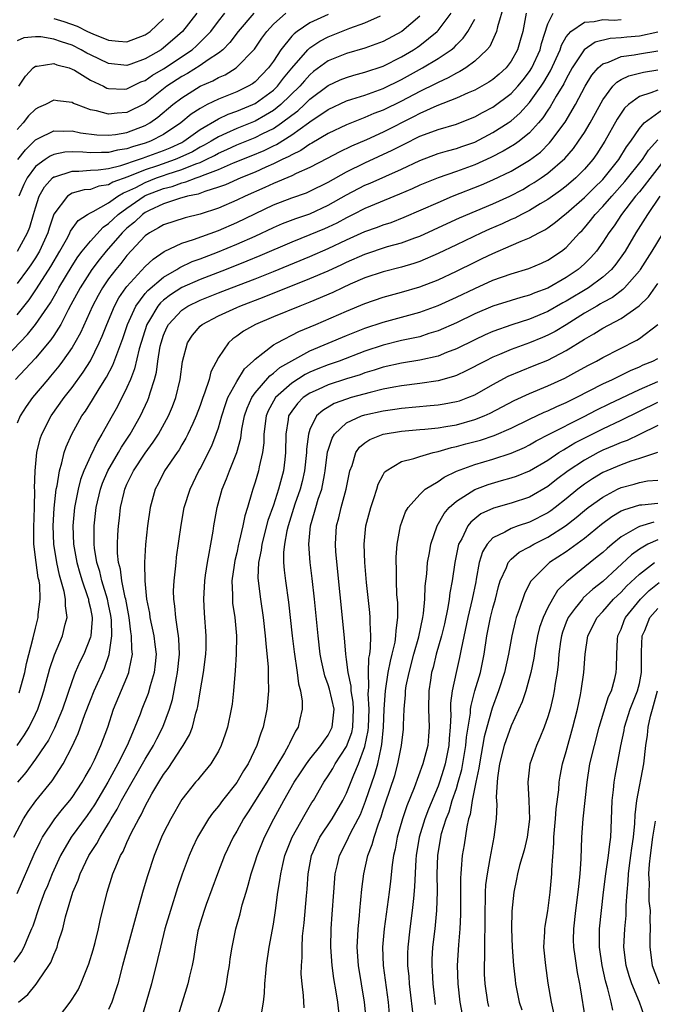
# Model space of a CAD drawing. Units: inches. Extents: x 2511000 to 2514000, y 1536000 to 1539000.
# Drawn here: x 2511137 to 2511207, y 1536213 to 1536320 of the extents above; entities that cross this region are included whole.
import ezdxf

# ---------------------------------------------------------------- set-up
doc = ezdxf.new("R2010")
doc.units = ezdxf.units.IN
doc.header["$MEASUREMENT"] = 0
doc.layers.add('LD25111536_2ft', color=55, linetype='Continuous')

msp = doc.modelspace()

# ---------------------------------------------------------------- linework, layer by layer
at = {"layer": 'LD25111536_2ft'}
for points, elevation in [([(2511190.19, 1536321.81), (2511189.5, 1536319.5), (2511189.39, 1536319), (2511188.64, 1536317.36), (2511188.34, 1536317), (2511187, 1536315.73), (2511186.02, 1536315), (2511185.39, 1536314.61), (2511185, 1536314.43), (2511184.09, 1536313.91), (2511183, 1536313.43), (2511182.72, 1536313.28), (2511181, 1536312.44), (2511179, 1536311.38), (2511177, 1536310.39), (2511175.98, 1536310.02), (2511175, 1536309.58), (2511173, 1536308.79), (2511171, 1536307.83), (2511169.22, 1536306.78), (2511169, 1536306.67), (2511168.01, 1536305.99), (2511167, 1536305.52), (2511166.68, 1536305.32), (2511165.97, 1536305), (2511165, 1536304.53), (2511164.17, 1536304.17), (2511163, 1536303.64), (2511161.44, 1536303), (2511159.76, 1536302.24), (2511159, 1536301.97), (2511157.52, 1536301.52), (2511156.77, 1536301.23), (2511155.63, 1536301), (2511154.75, 1536300.75), (2511153, 1536300.16), (2511151.43, 1536299.43), (2511151, 1536299.22), (2511150.69, 1536299), (2511149.82, 1536298.18), (2511149, 1536297.51), (2511148.47, 1536297), (2511146.72, 1536295), (2511145.96, 1536294.04), (2511145.16, 1536293), (2511143.89, 1536291), (2511142.88, 1536289.12), (2511142.58, 1536288.58), (2511141.76, 1536287), (2511141, 1536285.8), (2511140.68, 1536285.32), (2511139, 1536283.33), (2511137.89, 1536282.11), (2511136.8, 1536281)], 7238), ([(2511156.63, 1536321), (2511155.07, 1536319), (2511153.97, 1536318.03), (2511153, 1536317.19), (2511152.73, 1536317), (2511151, 1536316), (2511149.43, 1536315.43), (2511149, 1536315.29), (2511147, 1536315.49), (2511145, 1536316.44), (2511144.63, 1536316.63), (2511143.99, 1536317), (2511143, 1536317.49), (2511141.85, 1536317.85), (2511141, 1536318.16), (2511139.6, 1536318.4), (2511139, 1536318.42), (2511137.72, 1536318.28), (2511137, 1536317.95)], 7256), ([(2511162.87, 1536321), (2511161.15, 1536319), (2511160.23, 1536317.77), (2511159.47, 1536317), (2511159, 1536316.62), (2511157.89, 1536315.89), (2511157, 1536315.26), (2511155.61, 1536314.39), (2511155, 1536314.06), (2511153.36, 1536313), (2511151, 1536311.14), (2511149, 1536310.14), (2511147.92, 1536310.08), (2511147, 1536309.95), (2511145.68, 1536310.32), (2511145, 1536310.43), (2511143.48, 1536311), (2511143.14, 1536311.14), (2511143, 1536311.23), (2511141.41, 1536311.41), (2511141, 1536311.5), (2511140.09, 1536311), (2511139.33, 1536310.67), (2511139, 1536310.49), (2511138.24, 1536309.76), (2511137.66, 1536309), (2511137, 1536308.28)], 7252), ([(2511137, 1536288.05), (2511138.31, 1536289.69), (2511139.12, 1536290.88), (2511140.69, 1536293.31), (2511141.68, 1536295), (2511142.53, 1536296.53), (2511142.77, 1536297), (2511142.83, 1536297.17), (2511143.66, 1536298.34), (2511144.7, 1536299), (2511145, 1536299.17), (2511145.32, 1536299.32), (2511147, 1536300.29), (2511148.02, 1536301), (2511148.63, 1536301.37), (2511149, 1536301.5), (2511149.96, 1536301.96), (2511151, 1536302.51), (2511152.23, 1536303), (2511153, 1536303.27), (2511153.41, 1536303.41), (2511155, 1536303.91), (2511156.54, 1536304.54), (2511157, 1536304.69), (2511157.67, 1536305), (2511158.56, 1536305.44), (2511159, 1536305.69), (2511159.91, 1536306.09), (2511161, 1536306.6), (2511163, 1536307.41), (2511163.85, 1536307.85), (2511165, 1536308.41), (2511165.89, 1536309), (2511167, 1536309.84), (2511167.67, 1536310.33), (2511168.4, 1536311), (2511169, 1536311.59), (2511171, 1536313.09), (2511172.31, 1536313.69), (2511173, 1536313.98), (2511173.79, 1536314.21), (2511175, 1536314.53), (2511177, 1536315.21), (2511179, 1536316.22), (2511180.33, 1536317), (2511180.74, 1536317.26), (2511181, 1536317.45), (2511182.91, 1536319), (2511183, 1536319.1), (2511184.43, 1536321)], 7242), ([(2511192.63, 1536321), (2511192.26, 1536319), (2511191.99, 1536318.01), (2511191.69, 1536317), (2511191, 1536315.75), (2511190.43, 1536315), (2511189.68, 1536314.32), (2511189, 1536313.75), (2511188.56, 1536313.44), (2511187, 1536312.58), (2511186.28, 1536312.28), (2511185, 1536311.7), (2511182.88, 1536310.88), (2511181, 1536310.04), (2511180.33, 1536309.67), (2511177, 1536308.01), (2511175.17, 1536307.17), (2511173.54, 1536306.46), (2511172.19, 1536305.81), (2511170.88, 1536305.12), (2511169, 1536304.14), (2511167.48, 1536303.48), (2511167, 1536303.24), (2511165, 1536302.39), (2511164.06, 1536301.94), (2511161.92, 1536301), (2511161, 1536300.56), (2511159, 1536299.71), (2511157, 1536299.05), (2511155.36, 1536298.64), (2511153, 1536297.88), (2511152.46, 1536297.54), (2511151.45, 1536297), (2511151, 1536296.68), (2511149, 1536294.53), (2511148.34, 1536293.66), (2511147.78, 1536293), (2511147, 1536291.99), (2511146.32, 1536291), (2511145.84, 1536290.16), (2511145.22, 1536289), (2511143.92, 1536286.08), (2511143.31, 1536285), (2511143, 1536284.49), (2511141.97, 1536283), (2511141.56, 1536282.44), (2511140.66, 1536281.34), (2511140.36, 1536281), (2511138.69, 1536279), (2511137.97, 1536278.03), (2511137.31, 1536277), (2511137, 1536276.21)], 7236), ([(2511181, 1536320.67), (2511179.03, 1536318.97), (2511177, 1536317.88), (2511175, 1536317.16), (2511173, 1536316.6), (2511171, 1536315.77), (2511169.4, 1536314.6), (2511169, 1536314.27), (2511168.39, 1536313.61), (2511167.88, 1536313), (2511165.81, 1536311), (2511165, 1536310.37), (2511164.15, 1536309.85), (2511163, 1536309.21), (2511161, 1536308.4), (2511159.87, 1536307.87), (2511159, 1536307.5), (2511158.21, 1536307), (2511157.44, 1536306.56), (2511157, 1536306.34), (2511156.15, 1536305.85), (2511154.79, 1536305.21), (2511154.27, 1536305), (2511152.32, 1536304.32), (2511151, 1536303.89), (2511149.11, 1536303.11), (2511147.47, 1536302.53), (2511147, 1536302.24), (2511145.91, 1536302.09), (2511145, 1536301.75), (2511144.31, 1536301.69), (2511143, 1536301.32), (2511142.5, 1536301), (2511141, 1536299.03), (2511140.49, 1536297.51), (2511140.34, 1536297), (2511139.44, 1536295), (2511139, 1536294.28), (2511138.49, 1536293.51), (2511138.13, 1536293), (2511137, 1536291.46)], 7244), ([(2511137.04, 1536295), (2511138.13, 1536297), (2511138.37, 1536297.63), (2511138.79, 1536299), (2511139, 1536299.73), (2511139.41, 1536301), (2511139.97, 1536302.03), (2511140.87, 1536303), (2511141, 1536303.1), (2511141.13, 1536303.13), (2511143, 1536303.75), (2511143.74, 1536303.74), (2511145, 1536303.84), (2511145.87, 1536303.87), (2511147, 1536304.02), (2511148.34, 1536304.34), (2511150.27, 1536305), (2511150.8, 1536305.2), (2511151, 1536305.26), (2511153, 1536306), (2511153.71, 1536306.29), (2511155, 1536306.88), (2511155.22, 1536307), (2511157, 1536308.27), (2511159, 1536309.45), (2511160.05, 1536309.95), (2511161, 1536310.28), (2511162.74, 1536311), (2511163, 1536311.13), (2511165, 1536312.58), (2511165.44, 1536313), (2511166.12, 1536313.88), (2511167.02, 1536314.98), (2511168.78, 1536317), (2511168.89, 1536317.11), (2511169, 1536317.2), (2511170.08, 1536317.92), (2511171, 1536318.41), (2511173.36, 1536319.36), (2511175, 1536319.93), (2511176.7, 1536320.7)], 7246), ([(2511137.06, 1536305), (2511137.92, 1536306.08), (2511139, 1536307.16), (2511139.3, 1536307.3), (2511141, 1536308.15), (2511142.09, 1536308.09), (2511143, 1536308.13), (2511143.91, 1536307.91), (2511145.7, 1536307.7), (2511147, 1536307.67), (2511147.75, 1536307.75), (2511149, 1536307.97), (2511151, 1536308.72), (2511151.5, 1536309), (2511152.38, 1536309.62), (2511154.02, 1536311), (2511155, 1536311.75), (2511157, 1536313), (2511158.39, 1536313.61), (2511159, 1536313.96), (2511159.73, 1536314.27), (2511160.95, 1536315), (2511162.93, 1536317.07), (2511163.74, 1536318.26), (2511164.28, 1536319), (2511165, 1536319.78), (2511166.37, 1536321)], 7250), ([(2511137.19, 1536313), (2511137.9, 1536314.1), (2511138.74, 1536315), (2511139, 1536315.2), (2511139.19, 1536315.19), (2511141, 1536315.49), (2511141.34, 1536315.34), (2511142.67, 1536315), (2511143, 1536314.89), (2511143.25, 1536314.75), (2511145, 1536313.68), (2511146.45, 1536313), (2511146.81, 1536312.81), (2511147, 1536312.75), (2511148.7, 1536312.7), (2511149, 1536312.72), (2511150.52, 1536313.48), (2511151, 1536313.65), (2511151.79, 1536314.21), (2511153, 1536314.92), (2511156.12, 1536317), (2511156.59, 1536317.41), (2511157, 1536317.82), (2511158.15, 1536319), (2511159, 1536320.11), (2511159.71, 1536321)], 7254), ([(2511171, 1536320.84), (2511169, 1536319.92), (2511167.6, 1536319), (2511167.26, 1536318.74), (2511167, 1536318.46), (2511165.83, 1536317), (2511165, 1536315.74), (2511164.47, 1536315), (2511163.75, 1536314.25), (2511163, 1536313.5), (2511162.72, 1536313.28), (2511162.25, 1536313), (2511161, 1536312.4), (2511159, 1536311.6), (2511157.78, 1536311), (2511157, 1536310.59), (2511156.03, 1536309.97), (2511154.89, 1536309), (2511153, 1536307.74), (2511151.57, 1536307), (2511151, 1536306.79), (2511149.6, 1536306.4), (2511149, 1536306.17), (2511147.98, 1536306.02), (2511147, 1536305.77), (2511146.21, 1536305.79), (2511145, 1536305.74), (2511144.19, 1536305.81), (2511143, 1536305.83), (2511142.2, 1536305.8), (2511141, 1536305.55), (2511140.61, 1536305.39), (2511140.05, 1536305), (2511139, 1536304.23), (2511138.08, 1536303), (2511137.72, 1536302.28), (2511137.2, 1536301)], 7248), ([(2511137.23, 1536246.77), (2511137.84, 1536249), (2511138.03, 1536249.97), (2511138.76, 1536252.76), (2511139, 1536253.82), (2511139.3, 1536255), (2511139.31, 1536255.31), (2511139.53, 1536257), (2511139.46, 1536258.54), (2511139.39, 1536259), (2511139.31, 1536259.31), (2511139.06, 1536261), (2511138.84, 1536263), (2511138.83, 1536264.83), (2511138.89, 1536267), (2511138.92, 1536268.92), (2511138.91, 1536269.09), (2511138.95, 1536271), (2511139.14, 1536273), (2511139.51, 1536274.49), (2511139.68, 1536275), (2511140.7, 1536277), (2511142.13, 1536279), (2511143, 1536280.11), (2511144.21, 1536281.79), (2511145, 1536283.02), (2511145.98, 1536285), (2511146.29, 1536285.71), (2511146.79, 1536287), (2511147.63, 1536289), (2511148.11, 1536289.89), (2511148.89, 1536291), (2511149, 1536291.14), (2511151, 1536293.33), (2511151.86, 1536294.14), (2511153.05, 1536294.95), (2511155, 1536295.86), (2511156.26, 1536296.26), (2511159, 1536297.27), (2511161, 1536298.14), (2511165, 1536300.04), (2511167, 1536300.82), (2511168.62, 1536301.38), (2511169, 1536301.55), (2511171, 1536302.54), (2511173, 1536303.67), (2511175, 1536304.66), (2511177.98, 1536306.02), (2511179, 1536306.55), (2511179.31, 1536306.69), (2511181, 1536307.54), (2511181.9, 1536307.9), (2511183, 1536308.3), (2511185, 1536308.88), (2511186.53, 1536309.47), (2511187, 1536309.66), (2511187.86, 1536310.14), (2511189, 1536310.74), (2511191, 1536312.23), (2511191.71, 1536313), (2511192.29, 1536313.71), (2511193, 1536314.61), (2511193.25, 1536315), (2511194.15, 1536317), (2511194.31, 1536317.69), (2511195, 1536319.84), (2511195.57, 1536321)], 7234), ([(2511141, 1536320.4), (2511142.09, 1536320.09), (2511143.57, 1536319.57), (2511144.69, 1536319), (2511145.26, 1536318.74), (2511147, 1536318.04), (2511148.08, 1536317.92), (2511149, 1536317.87), (2511151, 1536318.63), (2511151.52, 1536319), (2511153, 1536320.38)], 7258), ([(2511135, 1536282.64), (2511138.12, 1536285.88), (2511139.02, 1536286.98), (2511140.63, 1536289.37), (2511141.37, 1536290.63), (2511141.56, 1536291), (2511143, 1536293.38), (2511143.63, 1536294.37), (2511144.12, 1536295), (2511145, 1536296.09), (2511146.39, 1536297.61), (2511147, 1536298.01), (2511147.5, 1536298.5), (2511148.03, 1536299), (2511149, 1536299.71), (2511150.89, 1536301), (2511151, 1536301.06), (2511153, 1536301.85), (2511153.93, 1536302.07), (2511155, 1536302.47), (2511155.44, 1536302.56), (2511156.55, 1536303), (2511157, 1536303.15), (2511157.27, 1536303.27), (2511159, 1536303.91), (2511160.63, 1536304.63), (2511162.59, 1536305.41), (2511164, 1536306), (2511165, 1536306.5), (2511165.34, 1536306.66), (2511167, 1536307.69), (2511168.85, 1536309), (2511169, 1536309.12), (2511171, 1536310.47), (2511173, 1536311.41), (2511173.58, 1536311.58), (2511175, 1536312.05), (2511177, 1536312.76), (2511179, 1536313.75), (2511181.3, 1536315), (2511183, 1536316.02), (2511184.44, 1536317), (2511184.75, 1536317.25), (2511185, 1536317.53), (2511185.75, 1536318.25), (2511186.27, 1536319), (2511187, 1536320.35)], 7240), ([(2511137.01, 1536241), (2511137.82, 1536242.18), (2511138.33, 1536243), (2511139, 1536244.43), (2511139.25, 1536245), (2511139.69, 1536246.31), (2511139.9, 1536247), (2511140.57, 1536249.43), (2511141.09, 1536250.91), (2511141.97, 1536253), (2511142.26, 1536254.26), (2511142.46, 1536255), (2511142.28, 1536256.28), (2511142.3, 1536257), (2511142.15, 1536257.85), (2511141.63, 1536259.63), (2511141.32, 1536261), (2511141, 1536263), (2511140.94, 1536265), (2511141.05, 1536266.95), (2511141.27, 1536269), (2511141.36, 1536269.36), (2511141.61, 1536271), (2511141.9, 1536271.9), (2511142.15, 1536273), (2511142.36, 1536273.64), (2511142.96, 1536275), (2511144.08, 1536277), (2511144.46, 1536277.54), (2511145.24, 1536278.76), (2511145.98, 1536279.98), (2511146.77, 1536281.23), (2511147.46, 1536282.54), (2511147.99, 1536283.99), (2511148.55, 1536285.45), (2511149.06, 1536287), (2511149.97, 1536289), (2511151, 1536290.37), (2511151.29, 1536290.71), (2511153, 1536292.17), (2511154.45, 1536293), (2511154.78, 1536293.22), (2511156.14, 1536293.86), (2511157, 1536294.17), (2511158.88, 1536294.88), (2511161, 1536295.75), (2511163, 1536296.64), (2511165, 1536297.58), (2511165.99, 1536298.01), (2511167.44, 1536298.56), (2511169, 1536299.09), (2511171, 1536300.01), (2511173, 1536301.15), (2511175, 1536302.19), (2511175.57, 1536302.43), (2511179, 1536303.97), (2511181, 1536304.91), (2511183, 1536305.65), (2511184.03, 1536305.97), (2511185, 1536306.21), (2511185.58, 1536306.42), (2511187, 1536306.91), (2511189, 1536307.94), (2511190.67, 1536309), (2511191, 1536309.23), (2511191.94, 1536310.06), (2511193, 1536311.24), (2511194.25, 1536313), (2511194.55, 1536313.45), (2511195.3, 1536314.7), (2511196.36, 1536317), (2511196.5, 1536317.5), (2511197, 1536318.4), (2511197.51, 1536319), (2511199, 1536320.02), (2511200.06, 1536320.06), (2511201, 1536320.28), (2511202.23, 1536320.23), (2511203, 1536320.28)], 7232), ([(2511207, 1536318.9), (2511205, 1536318.47), (2511203.64, 1536318.36), (2511203, 1536318.29), (2511201.79, 1536318.21), (2511200.18, 1536317.82), (2511198.98, 1536317), (2511197.66, 1536315), (2511197, 1536313.81), (2511196.73, 1536313.27), (2511195.91, 1536311.91), (2511195.25, 1536310.75), (2511195, 1536310.39), (2511194.45, 1536309.55), (2511193.98, 1536309), (2511193, 1536307.92), (2511191.86, 1536307), (2511191.36, 1536306.64), (2511190.1, 1536305.9), (2511188.77, 1536305.23), (2511187, 1536304.44), (2511185, 1536303.71), (2511183, 1536303.02), (2511181, 1536302.2), (2511180.18, 1536301.82), (2511178.78, 1536301.22), (2511175, 1536299.64), (2511173.73, 1536299), (2511173, 1536298.65), (2511171.93, 1536298.07), (2511171, 1536297.62), (2511170.57, 1536297.43), (2511169, 1536296.77), (2511167, 1536295.99), (2511163.52, 1536294.48), (2511162.11, 1536293.89), (2511159.83, 1536293), (2511157, 1536291.92), (2511155, 1536291.02), (2511153.76, 1536290.24), (2511153, 1536289.64), (2511152.66, 1536289.34), (2511152.37, 1536289), (2511151.46, 1536287.46), (2511151.17, 1536287), (2511150.35, 1536284.35), (2511149.84, 1536282.16), (2511149.38, 1536281), (2511149, 1536280.12), (2511147.96, 1536278.04), (2511147.37, 1536277), (2511146.26, 1536275), (2511145.77, 1536274.23), (2511145, 1536272.6), (2511144.29, 1536271), (2511143.94, 1536270.06), (2511143.67, 1536269), (2511143.27, 1536267), (2511143.08, 1536265), (2511143.16, 1536263), (2511143.52, 1536261), (2511143.85, 1536259.85), (2511144.11, 1536259), (2511144.7, 1536257.3), (2511144.79, 1536257), (2511144.81, 1536256.81), (2511145, 1536255.99), (2511145.18, 1536255), (2511145.19, 1536254.81), (2511145.04, 1536253), (2511145, 1536252.85), (2511144.28, 1536251), (2511143.86, 1536250.14), (2511143.35, 1536249), (2511143, 1536248.09), (2511141.94, 1536245), (2511141.09, 1536242.91), (2511140.41, 1536241.59), (2511140.03, 1536241), (2511139, 1536239.52), (2511137.94, 1536238.06), (2511137.04, 1536237)], 7230), ([(2511136.65, 1536231), (2511137.7, 1536233), (2511138.2, 1536233.8), (2511139.04, 1536234.96), (2511140.83, 1536237.17), (2511142.03, 1536239), (2511143, 1536240.89), (2511143.67, 1536242.33), (2511144.4, 1536244.4), (2511145, 1536245.97), (2511145.41, 1536247), (2511146.53, 1536249.47), (2511147.06, 1536250.94), (2511147.35, 1536253), (2511147.31, 1536254.69), (2511147.23, 1536255.23), (2511147, 1536256.4), (2511146.88, 1536257), (2511146.27, 1536259), (2511146.02, 1536260.02), (2511145.71, 1536261), (2511145.45, 1536262.55), (2511145.4, 1536263), (2511145.42, 1536263.42), (2511145.4, 1536265), (2511145.64, 1536267), (2511146.1, 1536269), (2511146.34, 1536269.66), (2511146.9, 1536271), (2511148.07, 1536273), (2511148.41, 1536273.59), (2511149.36, 1536275), (2511150.49, 1536277), (2511151.28, 1536278.72), (2511151.4, 1536279), (2511151.53, 1536279.53), (2511152.01, 1536281), (2511152.21, 1536281.79), (2511152.37, 1536283), (2511152.64, 1536284.64), (2511152.72, 1536285), (2511153, 1536285.84), (2511153.35, 1536286.65), (2511153.53, 1536287), (2511155, 1536288.56), (2511155.67, 1536289), (2511157, 1536289.65), (2511159, 1536290.45), (2511160.41, 1536291), (2511163, 1536291.98), (2511165, 1536292.77), (2511169, 1536294.43), (2511171, 1536295.28), (2511173, 1536296.22), (2511175, 1536297.13), (2511176.38, 1536297.62), (2511177, 1536297.86), (2511177.86, 1536298.14), (2511179.29, 1536298.71), (2511183, 1536300.33), (2511184.59, 1536301), (2511187.76, 1536302.24), (2511189, 1536302.77), (2511191, 1536303.74), (2511193, 1536304.93), (2511194.18, 1536305.82), (2511195.19, 1536306.81), (2511195.34, 1536307), (2511196.9, 1536309.1), (2511198.03, 1536311), (2511199.07, 1536313), (2511199.8, 1536314.2), (2511200.49, 1536315), (2511201, 1536315.44), (2511201.63, 1536315.63), (2511203, 1536316.24), (2511204.42, 1536316.42), (2511205, 1536316.54), (2511207, 1536316.89)], 7228), ([(2511137, 1536224.86), (2511138.85, 1536229.15), (2511139.5, 1536230.5), (2511139.78, 1536231), (2511141.12, 1536233), (2511141.94, 1536234.06), (2511142.75, 1536235), (2511143, 1536235.32), (2511144.1, 1536237), (2511144.42, 1536237.59), (2511145, 1536238.58), (2511145.44, 1536239.44), (2511146.15, 1536241), (2511146.9, 1536243), (2511147.54, 1536245), (2511149, 1536248.44), (2511149.22, 1536249), (2511149.25, 1536249.25), (2511149.6, 1536251), (2511149.53, 1536251.53), (2511149.51, 1536253), (2511149.43, 1536253.43), (2511149.23, 1536255), (2511148.86, 1536257), (2511148.81, 1536257.19), (2511148.44, 1536259), (2511148.28, 1536260.28), (2511148.08, 1536261), (2511147.97, 1536262.03), (2511147.95, 1536263), (2511148.02, 1536264.02), (2511148.06, 1536265), (2511148.17, 1536265.83), (2511148.3, 1536267), (2511148.68, 1536268.68), (2511148.76, 1536269), (2511149, 1536269.56), (2511149.71, 1536271), (2511151, 1536272.94), (2511151.87, 1536274.13), (2511152.43, 1536275), (2511153.54, 1536277), (2511153.97, 1536278.03), (2511154.33, 1536279), (2511154.8, 1536281), (2511155.06, 1536282.94), (2511155.62, 1536285), (2511156.17, 1536285.83), (2511157, 1536286.79), (2511157.23, 1536287), (2511159, 1536287.93), (2511161, 1536288.86), (2511161.32, 1536289), (2511164, 1536290), (2511169, 1536292), (2511171, 1536292.86), (2511172.47, 1536293.53), (2511173, 1536293.78), (2511175, 1536294.67), (2511177.49, 1536295.49), (2511179, 1536295.91), (2511180.46, 1536296.46), (2511181, 1536296.65), (2511183.98, 1536298.02), (2511185.36, 1536298.64), (2511189, 1536300.16), (2511190.83, 1536301), (2511192.25, 1536301.75), (2511193, 1536302.19), (2511193.51, 1536302.49), (2511194.27, 1536303), (2511195, 1536303.51), (2511196.87, 1536305.13), (2511197.79, 1536306.21), (2511198.36, 1536307), (2511199, 1536307.96), (2511199.63, 1536309), (2511201, 1536311.51), (2511202.09, 1536313), (2511202.53, 1536313.47), (2511203, 1536313.73), (2511203.85, 1536314.15), (2511205.46, 1536314.54), (2511207, 1536314.81)], 7226), ([(2511207, 1536312.58), (2511206.27, 1536312.27), (2511205, 1536311.87), (2511203.8, 1536311), (2511203.38, 1536310.62), (2511203, 1536310.06), (2511202.59, 1536309.41), (2511201.23, 1536307), (2511200.36, 1536305.64), (2511199.9, 1536305), (2511199, 1536303.94), (2511198.07, 1536303), (2511197, 1536302.09), (2511196.38, 1536301.62), (2511195, 1536300.64), (2511194.15, 1536300.15), (2511193, 1536299.45), (2511192.11, 1536299), (2511191.39, 1536298.61), (2511191, 1536298.45), (2511190.02, 1536297.98), (2511188.61, 1536297.39), (2511187.74, 1536297), (2511185, 1536295.7), (2511183, 1536294.73), (2511181, 1536293.86), (2511180.36, 1536293.64), (2511179, 1536293.24), (2511177, 1536292.74), (2511175, 1536292.07), (2511173.38, 1536291.38), (2511172.54, 1536291), (2511171.5, 1536290.5), (2511169, 1536289.44), (2511167.88, 1536289), (2511165, 1536287.82), (2511163.06, 1536287), (2511161.74, 1536286.26), (2511161, 1536285.7), (2511160.58, 1536285.42), (2511160.1, 1536285), (2511159, 1536283.4), (2511158.17, 1536281.82), (2511157.97, 1536281), (2511157.48, 1536279.48), (2511157.28, 1536279), (2511157, 1536278.16), (2511156.58, 1536277), (2511156.19, 1536276.19), (2511155.66, 1536275), (2511155.44, 1536274.56), (2511155, 1536273.84), (2511154.69, 1536273.31), (2511154.47, 1536273), (2511153.12, 1536271), (2511152.41, 1536269.59), (2511152.08, 1536269), (2511151.52, 1536267), (2511151.25, 1536265), (2511151.04, 1536262.96), (2511150.91, 1536261), (2511150.92, 1536260.92), (2511150.94, 1536259), (2511151.14, 1536257), (2511151.45, 1536255.45), (2511151.51, 1536255), (2511151.94, 1536253), (2511152.06, 1536252.06), (2511152.18, 1536251), (2511152.08, 1536249.92), (2511151.98, 1536249), (2511151.54, 1536247.54), (2511151.31, 1536246.69), (2511150.63, 1536245), (2511150.43, 1536244.43), (2511149.87, 1536243), (2511149.59, 1536242.41), (2511149.02, 1536241), (2511148, 1536239), (2511146.9, 1536237), (2511145.46, 1536234.54), (2511144.64, 1536233.36), (2511142.91, 1536231), (2511141.74, 1536229), (2511140.82, 1536227), (2511140.3, 1536225.7), (2511139.99, 1536225), (2511139.4, 1536223.4), (2511138.7, 1536221.3), (2511138.58, 1536221), (2511138.23, 1536220.23), (2511137.73, 1536219), (2511137.48, 1536218.52), (2511136.64, 1536217.36)], 7224), ([(2511137.13, 1536213), (2511138.16, 1536213.84), (2511139.06, 1536214.94), (2511139.29, 1536215.29), (2511140.47, 1536217), (2511140.67, 1536217.33), (2511141, 1536218.17), (2511141.27, 1536218.73), (2511141.36, 1536219), (2511141.49, 1536219.49), (2511141.98, 1536221), (2511142.29, 1536222.29), (2511143.1, 1536225), (2511143.68, 1536226.32), (2511143.9, 1536227), (2511144.85, 1536229), (2511145.7, 1536230.3), (2511146.07, 1536231), (2511147, 1536232.49), (2511147.29, 1536233), (2511147.94, 1536234.06), (2511148.42, 1536235), (2511149, 1536236.03), (2511150.71, 1536239), (2511151, 1536239.52), (2511151.9, 1536241), (2511152.26, 1536241.74), (2511152.92, 1536243), (2511153.64, 1536245), (2511153.96, 1536246.04), (2511154.41, 1536248.41), (2511154.54, 1536249), (2511154.74, 1536251), (2511154.68, 1536252.68), (2511154.64, 1536253), (2511154.55, 1536253.46), (2511154.34, 1536255), (2511154.24, 1536256.24), (2511154.12, 1536257), (2511154.1, 1536257.9), (2511154.15, 1536259), (2511154.3, 1536260.3), (2511154.36, 1536261), (2511154.43, 1536261.57), (2511154.91, 1536265.09), (2511155.26, 1536267), (2511155.9, 1536269), (2511156.87, 1536271), (2511157, 1536271.23), (2511158.27, 1536273.73), (2511158.76, 1536275), (2511159, 1536275.71), (2511159.36, 1536277), (2511159.76, 1536278.24), (2511160.04, 1536279), (2511161, 1536280.78), (2511161.85, 1536282.15), (2511162.78, 1536283), (2511163, 1536283.22), (2511163.85, 1536283.85), (2511165, 1536284.76), (2511165.4, 1536285), (2511167.78, 1536286.22), (2511169.63, 1536287), (2511173, 1536288.46), (2511175, 1536289.29), (2511177, 1536289.98), (2511177.79, 1536290.21), (2511179, 1536290.52), (2511181, 1536291.11), (2511183, 1536291.87), (2511185, 1536292.81), (2511187, 1536293.81), (2511187.81, 1536294.19), (2511189, 1536294.76), (2511191, 1536295.6), (2511192.09, 1536296.09), (2511193, 1536296.45), (2511194.01, 1536297), (2511194.67, 1536297.33), (2511195, 1536297.54), (2511195.85, 1536298.15), (2511196.87, 1536299), (2511197, 1536299.1), (2511199, 1536300.85), (2511200.07, 1536301.93), (2511201, 1536302.83), (2511201.16, 1536303), (2511202.74, 1536305), (2511203.6, 1536306.4), (2511204.05, 1536307), (2511205, 1536308.41), (2511205.52, 1536309), (2511207.53, 1536310.47)], 7222), ([(2511141.16, 1536210.84), (2511142.8, 1536213), (2511143, 1536213.3), (2511143.65, 1536214.35), (2511143.96, 1536215), (2511144.84, 1536217.16), (2511145.29, 1536218.71), (2511145.51, 1536219.51), (2511145.88, 1536221), (2511146.08, 1536221.92), (2511146.85, 1536225), (2511147.47, 1536227), (2511147.78, 1536227.78), (2511148.31, 1536229), (2511148.57, 1536229.43), (2511149, 1536230.42), (2511149.51, 1536231.51), (2511150.28, 1536233), (2511150.54, 1536233.46), (2511151, 1536234.4), (2511151.73, 1536235.73), (2511152.48, 1536237), (2511153, 1536237.85), (2511153.49, 1536238.51), (2511155, 1536240.79), (2511155.15, 1536241), (2511155.83, 1536242.17), (2511156.15, 1536243), (2511156.54, 1536244.54), (2511156.68, 1536245), (2511156.74, 1536245.26), (2511157, 1536246.88), (2511157.37, 1536249), (2511157.62, 1536251), (2511157.64, 1536251.64), (2511157.66, 1536253), (2511157.46, 1536255.46), (2511157.39, 1536257), (2511157.5, 1536259), (2511157.6, 1536259.6), (2511157.79, 1536261), (2511158, 1536262), (2511158.16, 1536263), (2511158.42, 1536264.42), (2511158.51, 1536265), (2511158.86, 1536267), (2511159.4, 1536269), (2511159.87, 1536270.13), (2511160.19, 1536271), (2511161.01, 1536273), (2511161.43, 1536274.57), (2511161.57, 1536275.57), (2511161.84, 1536277), (2511162.13, 1536277.87), (2511162.63, 1536279), (2511163, 1536279.53), (2511164.61, 1536281.39), (2511165, 1536281.67), (2511165.72, 1536282.29), (2511167, 1536283.01), (2511169, 1536284.1), (2511173, 1536285.78), (2511175, 1536286.58), (2511177, 1536287.26), (2511181, 1536288.35), (2511183, 1536289.07), (2511185, 1536289.96), (2511187, 1536290.92), (2511189, 1536291.82), (2511191, 1536292.52), (2511192.91, 1536293.09), (2511194.31, 1536293.69), (2511195, 1536294.02), (2511196.48, 1536295), (2511197, 1536295.4), (2511198.47, 1536297), (2511198.74, 1536297.26), (2511199, 1536297.55), (2511199.67, 1536298.33), (2511200.17, 1536299), (2511201, 1536299.86), (2511201.98, 1536301), (2511203.42, 1536302.59), (2511205.33, 1536305), (2511205.98, 1536306.02), (2511207, 1536307.17)], 7220), ([(2511208.29, 1536305.71), (2511205, 1536301.48), (2511204.59, 1536301), (2511203.04, 1536299), (2511202.23, 1536297.77), (2511201.66, 1536297), (2511201, 1536295.97), (2511200.3, 1536295), (2511199.71, 1536294.29), (2511199, 1536293.6), (2511198.31, 1536293), (2511197, 1536292.12), (2511195, 1536290.97), (2511193.56, 1536290.44), (2511193, 1536290.19), (2511192.06, 1536289.94), (2511191, 1536289.62), (2511189, 1536288.99), (2511187, 1536288.14), (2511185, 1536287.18), (2511183, 1536286.29), (2511181.99, 1536285.99), (2511181, 1536285.66), (2511180.47, 1536285.53), (2511179, 1536285.23), (2511177, 1536284.74), (2511175, 1536284.07), (2511172.18, 1536283), (2511171, 1536282.59), (2511169.86, 1536282.14), (2511169, 1536281.78), (2511168.48, 1536281.52), (2511167, 1536280.59), (2511165.22, 1536279), (2511165, 1536278.63), (2511164.43, 1536277.57), (2511164.2, 1536277), (2511163.95, 1536275), (2511163.94, 1536274.06), (2511163.81, 1536273), (2511163.44, 1536271.44), (2511163.37, 1536271), (2511163, 1536269.78), (2511162.74, 1536269), (2511162.65, 1536268.65), (2511162.17, 1536267), (2511161.89, 1536266.11), (2511161.68, 1536265), (2511161.28, 1536263.28), (2511161.2, 1536263), (2511161, 1536262.07), (2511160.78, 1536261.22), (2511160.7, 1536260.7), (2511160.47, 1536259), (2511160.53, 1536257.47), (2511160.52, 1536257), (2511160.55, 1536256.55), (2511160.78, 1536255), (2511160.98, 1536253), (2511160.95, 1536251), (2511160.83, 1536249.17), (2511160.78, 1536248.78), (2511160.64, 1536247), (2511160.48, 1536245.52), (2511160.4, 1536245), (2511159.99, 1536243), (2511159.75, 1536242.25), (2511159.31, 1536241), (2511159, 1536240.4), (2511158.16, 1536239), (2511157, 1536237.61), (2511156.74, 1536237.26), (2511156.5, 1536237), (2511155, 1536235.11), (2511153.78, 1536233), (2511153, 1536231.47), (2511152.78, 1536231), (2511152.28, 1536229.72), (2511151.97, 1536229), (2511151.23, 1536226.77), (2511150.77, 1536225.23), (2511150.14, 1536223), (2511149.59, 1536221), (2511148.53, 1536217), (2511147.99, 1536215), (2511147.76, 1536214.24), (2511147.33, 1536213), (2511147, 1536212.17)], 7218), ([(2511207.24, 1536301), (2511205.88, 1536299), (2511204.63, 1536297), (2511203.43, 1536295), (2511203.26, 1536294.74), (2511202.43, 1536293.57), (2511201.95, 1536293), (2511201, 1536292.15), (2511199.43, 1536291), (2511197, 1536289.53), (2511196.65, 1536289.35), (2511195, 1536288.4), (2511193, 1536287.57), (2511191.05, 1536286.95), (2511189, 1536286.23), (2511188.14, 1536285.86), (2511187, 1536285.33), (2511185, 1536284.34), (2511183.93, 1536283.93), (2511183, 1536283.54), (2511181, 1536283.08), (2511179, 1536282.76), (2511177, 1536282.32), (2511176.01, 1536281.99), (2511175, 1536281.7), (2511174.49, 1536281.51), (2511173, 1536281.05), (2511171, 1536280.41), (2511169.89, 1536279.89), (2511169, 1536279.5), (2511168.26, 1536279), (2511167.63, 1536278.37), (2511167, 1536277.52), (2511166.67, 1536277), (2511166.63, 1536276.63), (2511166.36, 1536275), (2511166.34, 1536273), (2511166.24, 1536272.24), (2511166.11, 1536271), (2511165.56, 1536269), (2511165, 1536267.27), (2511164.41, 1536265.59), (2511163.74, 1536263), (2511163.67, 1536262.33), (2511163.39, 1536261), (2511163.32, 1536259.32), (2511163.34, 1536259), (2511163.59, 1536257), (2511163.9, 1536255), (2511164.12, 1536253), (2511164.16, 1536252.16), (2511164.43, 1536249.57), (2511164.44, 1536249), (2511164.43, 1536248.43), (2511164.48, 1536247), (2511164.3, 1536245), (2511163.88, 1536243), (2511163.63, 1536242.37), (2511163.21, 1536241), (2511162.24, 1536239), (2511161.75, 1536238.25), (2511161, 1536236.97), (2511159.45, 1536235), (2511159, 1536234.38), (2511158.36, 1536233.64), (2511157.92, 1536233), (2511156.72, 1536231), (2511156.16, 1536229.84), (2511155.8, 1536229), (2511155.05, 1536226.95), (2511154.54, 1536225.46), (2511153.74, 1536223), (2511153.14, 1536221), (2511152.65, 1536219), (2511152.35, 1536217.65), (2511151.68, 1536215), (2511151.11, 1536213), (2511150.5, 1536211)], 7216), ([(2511208.11, 1536297.89), (2511206.35, 1536295), (2511205.1, 1536293), (2511205, 1536292.86), (2511203.39, 1536291), (2511203.2, 1536290.8), (2511202.05, 1536289.95), (2511201, 1536289.39), (2511200.76, 1536289.24), (2511200.34, 1536289), (2511199, 1536288.21), (2511197, 1536286.96), (2511195.78, 1536286.22), (2511195, 1536285.82), (2511194.43, 1536285.57), (2511193, 1536285), (2511191, 1536284.27), (2511189.72, 1536283.72), (2511189, 1536283.43), (2511188.14, 1536283), (2511186.08, 1536281.92), (2511185, 1536281.42), (2511184.7, 1536281.3), (2511183, 1536280.83), (2511181, 1536280.54), (2511179, 1536280.3), (2511178.16, 1536280.16), (2511177, 1536279.93), (2511175.58, 1536279.58), (2511173.49, 1536279), (2511173, 1536278.85), (2511171.65, 1536278.35), (2511170.39, 1536277.61), (2511169.73, 1536277), (2511169, 1536275.51), (2511168.83, 1536275), (2511168.63, 1536273.37), (2511168.63, 1536273), (2511168.42, 1536271), (2511168.16, 1536269.84), (2511167.94, 1536269), (2511167.36, 1536267.36), (2511166.61, 1536265), (2511166.47, 1536264.47), (2511166.21, 1536263), (2511166.11, 1536262.11), (2511166.11, 1536261), (2511166.17, 1536260.17), (2511166.32, 1536259), (2511166.66, 1536256.66), (2511167.05, 1536253), (2511167.26, 1536251.26), (2511167.6, 1536249), (2511167.74, 1536247.74), (2511167.95, 1536247), (2511168.14, 1536245.86), (2511168.15, 1536245), (2511167.89, 1536243.89), (2511167.71, 1536243), (2511167.41, 1536242.59), (2511166.75, 1536241.25), (2511166.65, 1536241), (2511166.22, 1536240.22), (2511164.54, 1536237.46), (2511164.27, 1536237), (2511162.24, 1536233.76), (2511161.74, 1536233), (2511161, 1536231.67), (2511160.6, 1536231), (2511159.67, 1536229), (2511158.9, 1536227), (2511157.67, 1536223.67), (2511157.43, 1536223), (2511157, 1536221.63), (2511156.81, 1536221), (2511156.76, 1536220.76), (2511156.45, 1536219), (2511156.27, 1536217.73), (2511156.13, 1536217), (2511155.84, 1536215.84), (2511155.65, 1536215), (2511154.42, 1536211)], 7214), ([(2511158.68, 1536211), (2511159.35, 1536213), (2511159.72, 1536214.28), (2511159.87, 1536215), (2511160.02, 1536216.02), (2511160.2, 1536217), (2511160.29, 1536217.71), (2511160.49, 1536219), (2511160.91, 1536221), (2511161.38, 1536222.62), (2511161.6, 1536223.6), (2511162.01, 1536225), (2511162.25, 1536225.75), (2511162.56, 1536227), (2511163, 1536228.3), (2511163.22, 1536229), (2511164.03, 1536231), (2511165.04, 1536233), (2511166.15, 1536235), (2511167.29, 1536237), (2511167.96, 1536238.04), (2511168.61, 1536239), (2511169, 1536239.53), (2511170.2, 1536241), (2511170.5, 1536241.5), (2511171, 1536242.16), (2511171.29, 1536242.71), (2511171.43, 1536243), (2511171.63, 1536245), (2511171.15, 1536247.15), (2511171, 1536247.63), (2511170.62, 1536248.62), (2511170.26, 1536250.26), (2511170.13, 1536251), (2511169.88, 1536253), (2511169.49, 1536257), (2511169.25, 1536259.25), (2511169.02, 1536261), (2511168.86, 1536263), (2511169.05, 1536265), (2511169.51, 1536266.49), (2511169.63, 1536267), (2511169.9, 1536267.9), (2511170.28, 1536269), (2511170.57, 1536270.57), (2511170.67, 1536271), (2511170.93, 1536273.07), (2511171, 1536273.28), (2511171.42, 1536274.58), (2511171.68, 1536275), (2511173, 1536276.24), (2511174.64, 1536277), (2511175, 1536277.12), (2511177, 1536277.56), (2511178.26, 1536277.74), (2511179, 1536277.87), (2511182.15, 1536278.15), (2511183, 1536278.21), (2511183.68, 1536278.32), (2511185, 1536278.57), (2511185.33, 1536278.67), (2511186.24, 1536279), (2511187, 1536279.32), (2511189, 1536280.44), (2511190.67, 1536281.33), (2511192.07, 1536281.93), (2511193.5, 1536282.5), (2511195, 1536283.11), (2511197, 1536284.14), (2511199, 1536285.38), (2511200.04, 1536285.96), (2511201, 1536286.58), (2511203, 1536287.65), (2511204.97, 1536289.03), (2511205.99, 1536290.01), (2511207, 1536291.45)], 7212), ([(2511163.71, 1536211.71), (2511163.92, 1536213), (2511164.04, 1536213.96), (2511164.07, 1536215), (2511164.16, 1536216.16), (2511164.26, 1536217), (2511164.55, 1536219), (2511165, 1536221.49), (2511165.23, 1536223), (2511165.49, 1536225), (2511165.72, 1536226.28), (2511165.8, 1536227), (2511166.02, 1536228.02), (2511166.27, 1536229), (2511167.06, 1536231), (2511168.47, 1536233.53), (2511169.22, 1536234.78), (2511169.37, 1536235), (2511170.51, 1536237), (2511171, 1536237.71), (2511171.49, 1536238.51), (2511171.76, 1536239), (2511173, 1536240.9), (2511173.56, 1536242.44), (2511173.67, 1536243), (2511173.77, 1536245), (2511173.73, 1536245.73), (2511173.51, 1536247), (2511173.49, 1536247.49), (2511173.16, 1536249), (2511173, 1536250.4), (2511172.92, 1536251), (2511172.78, 1536252.78), (2511171.84, 1536262.16), (2511171.79, 1536263), (2511171.91, 1536265), (2511172.14, 1536265.86), (2511172.42, 1536267), (2511172.96, 1536269), (2511173.36, 1536271), (2511173.61, 1536271.61), (2511174.03, 1536273), (2511174.42, 1536273.58), (2511175, 1536274.05), (2511175.56, 1536274.44), (2511177, 1536275), (2511179, 1536275.33), (2511181, 1536275.52), (2511181.56, 1536275.56), (2511183, 1536275.72), (2511183.85, 1536275.85), (2511185, 1536276.05), (2511187, 1536276.6), (2511188.03, 1536277), (2511188.7, 1536277.3), (2511191.32, 1536278.68), (2511193, 1536279.46), (2511195, 1536280.29), (2511196.86, 1536281.14), (2511198.16, 1536281.84), (2511199.44, 1536282.56), (2511200.31, 1536283), (2511201, 1536283.39), (2511204.72, 1536285.28), (2511205, 1536285.47), (2511207.02, 1536287)], 7210), ([(2511168.38, 1536212.38), (2511168.3, 1536213.7), (2511168.13, 1536215), (2511168.05, 1536216.05), (2511168.06, 1536217), (2511168.13, 1536217.87), (2511168.13, 1536219), (2511168.2, 1536220.2), (2511168.36, 1536221.64), (2511168.61, 1536224.61), (2511168.68, 1536225.32), (2511168.81, 1536227), (2511169.16, 1536229), (2511170.07, 1536231), (2511171.42, 1536233), (2511172.6, 1536235), (2511173, 1536235.8), (2511173.8, 1536237.8), (2511174.31, 1536239), (2511175, 1536240.9), (2511175.36, 1536242.64), (2511175.39, 1536243), (2511175.46, 1536245), (2511175.36, 1536246.64), (2511175.38, 1536247), (2511175.44, 1536247.44), (2511175.39, 1536249), (2511175.45, 1536250.55), (2511175.54, 1536251), (2511175.63, 1536251.63), (2511175.66, 1536253), (2511175.57, 1536254.43), (2511175.58, 1536255), (2511175.54, 1536255.54), (2511175.17, 1536258.83), (2511174.99, 1536261), (2511174.93, 1536263), (2511175.12, 1536265), (2511175.65, 1536267), (2511175.98, 1536267.98), (2511176.3, 1536269), (2511176.45, 1536269.55), (2511177, 1536270.59), (2511177.15, 1536270.85), (2511177.33, 1536271), (2511179, 1536272.02), (2511180.36, 1536272.36), (2511181, 1536272.59), (2511182.45, 1536273), (2511183, 1536273.12), (2511184.46, 1536273.54), (2511185, 1536273.65), (2511186.05, 1536273.95), (2511187.63, 1536274.37), (2511189.13, 1536274.87), (2511191, 1536275.66), (2511193, 1536276.64), (2511194.6, 1536277.4), (2511195, 1536277.56), (2511195.97, 1536278.03), (2511197, 1536278.47), (2511198.08, 1536279), (2511201, 1536280.5), (2511202.08, 1536281), (2511204.03, 1536281.97), (2511205, 1536282.37), (2511205.42, 1536282.58), (2511206.46, 1536283), (2511207, 1536283.29)], 7208), ([(2511172.27, 1536211), (2511172.05, 1536213), (2511171.87, 1536214.13), (2511171.59, 1536215.59), (2511171.41, 1536217), (2511171.28, 1536219), (2511171.32, 1536221), (2511171.42, 1536222.58), (2511171.59, 1536225), (2511171.76, 1536227), (2511172.02, 1536228.02), (2511172.23, 1536229), (2511173, 1536230.51), (2511173.43, 1536231.43), (2511174.27, 1536233), (2511174.51, 1536233.49), (2511175.07, 1536234.93), (2511176.1, 1536237.9), (2511176.4, 1536239), (2511176.77, 1536240.77), (2511176.86, 1536241.14), (2511177.04, 1536243), (2511177.12, 1536245), (2511177.24, 1536247), (2511177.55, 1536249), (2511177.79, 1536250.21), (2511178, 1536251), (2511178.3, 1536252.3), (2511178.4, 1536253), (2511178.41, 1536253.59), (2511178.6, 1536255), (2511178.59, 1536256.59), (2511178.51, 1536257.49), (2511178.44, 1536259), (2511178.45, 1536260.45), (2511178.42, 1536261), (2511178.42, 1536261.58), (2511178.54, 1536263), (2511178.9, 1536265), (2511179.45, 1536266.55), (2511179.73, 1536267), (2511181, 1536268.43), (2511181.6, 1536269), (2511183, 1536269.85), (2511183.67, 1536270.33), (2511185.03, 1536270.97), (2511187, 1536271.71), (2511189, 1536272.3), (2511191, 1536272.94), (2511192.43, 1536273.57), (2511193, 1536273.85), (2511193.73, 1536274.27), (2511195.13, 1536275), (2511198.91, 1536276.91), (2511200.34, 1536277.66), (2511201.69, 1536278.31), (2511205, 1536279.89), (2511207, 1536280.78)], 7206), ([(2511175.17, 1536210.83), (2511174.97, 1536213), (2511174.31, 1536217), (2511174.16, 1536219), (2511174.23, 1536220.23), (2511174.25, 1536221), (2511174.41, 1536222.41), (2511174.45, 1536223), (2511174.68, 1536225.32), (2511174.89, 1536227), (2511175.34, 1536229), (2511175.81, 1536230.19), (2511176, 1536231), (2511176.48, 1536232.48), (2511176.77, 1536233.23), (2511177, 1536234), (2511177.25, 1536234.75), (2511178.26, 1536237.74), (2511178.61, 1536239), (2511179.01, 1536241), (2511179.21, 1536242.79), (2511179.24, 1536243), (2511179.23, 1536243.23), (2511179.29, 1536245), (2511179.44, 1536246.56), (2511179.45, 1536247), (2511179.53, 1536247.53), (2511179.83, 1536249), (2511180.36, 1536251), (2511180.9, 1536252.9), (2511181.35, 1536255), (2511181.42, 1536255.42), (2511181.56, 1536257), (2511181.6, 1536258.4), (2511181.77, 1536259.77), (2511181.85, 1536261), (2511182.06, 1536262.06), (2511182.2, 1536263), (2511182.91, 1536265), (2511183.66, 1536266.34), (2511184.23, 1536267), (2511185, 1536267.69), (2511187, 1536268.98), (2511188.48, 1536269.52), (2511189.95, 1536269.95), (2511191, 1536270.23), (2511191.57, 1536270.43), (2511193, 1536271.02), (2511195, 1536272.19), (2511196.2, 1536273), (2511196.69, 1536273.31), (2511197, 1536273.47), (2511197.95, 1536274.05), (2511199.26, 1536274.74), (2511201, 1536275.61), (2511203, 1536276.53), (2511207, 1536278.51)], 7204), ([(2511207, 1536275.95), (2511205.02, 1536274.98), (2511203.66, 1536274.34), (2511203, 1536274.11), (2511202.23, 1536273.77), (2511201, 1536273.26), (2511200.5, 1536273), (2511199, 1536272.19), (2511197.22, 1536271), (2511195.95, 1536270.05), (2511195, 1536269.29), (2511193, 1536268.15), (2511191, 1536267.49), (2511189.05, 1536266.95), (2511187.69, 1536266.31), (2511187, 1536265.78), (2511186.57, 1536265.42), (2511186.26, 1536265), (2511185.58, 1536263.58), (2511185.25, 1536263), (2511185.19, 1536262.81), (2511184.82, 1536261), (2511184.53, 1536259), (2511184.3, 1536257.7), (2511184.23, 1536257), (2511184.07, 1536256.07), (2511183.69, 1536254.31), (2511183.37, 1536253), (2511182.8, 1536251), (2511182.45, 1536249.55), (2511182.29, 1536249), (2511182.16, 1536248.16), (2511181.99, 1536247), (2511181.96, 1536245), (2511181.99, 1536243.99), (2511182.03, 1536243), (2511181.97, 1536242.03), (2511181.87, 1536241), (2511181.35, 1536239), (2511180.4, 1536236.4), (2511179.58, 1536234.42), (2511179.11, 1536233), (2511178.53, 1536231), (2511178.3, 1536229.7), (2511178.12, 1536229), (2511177.97, 1536227.97), (2511177.79, 1536226.21), (2511177.65, 1536225), (2511177.11, 1536221), (2511176.94, 1536219), (2511177, 1536217), (2511177.54, 1536213), (2511177.66, 1536211.66)], 7202), ([(2511206.98, 1536273.02), (2511205, 1536272.34), (2511204.05, 1536272.05), (2511203, 1536271.68), (2511201, 1536270.81), (2511199.86, 1536270.14), (2511199, 1536269.56), (2511198.26, 1536269), (2511197, 1536267.96), (2511195.78, 1536267), (2511195.34, 1536266.66), (2511195, 1536266.43), (2511193, 1536265.41), (2511191.77, 1536265), (2511191, 1536264.72), (2511190.31, 1536264.31), (2511189, 1536263.68), (2511188.36, 1536263), (2511187.85, 1536262.15), (2511187.5, 1536261), (2511187.17, 1536259.17), (2511187.11, 1536258.89), (2511186.74, 1536257), (2511186.27, 1536255), (2511185.52, 1536251.52), (2511185.36, 1536250.64), (2511184.97, 1536249), (2511184.55, 1536247), (2511184.36, 1536245.63), (2511184.36, 1536245), (2511184.38, 1536244.38), (2511184.32, 1536243), (2511184.22, 1536241.78), (2511184.18, 1536241), (2511183.78, 1536239), (2511183.6, 1536238.4), (2511183.16, 1536237), (2511183, 1536236.57), (2511181.94, 1536234.06), (2511181.54, 1536233), (2511180.92, 1536231), (2511180.6, 1536229), (2511180.56, 1536228.56), (2511180.44, 1536225.57), (2511180.3, 1536224.3), (2511180.18, 1536223), (2511179.91, 1536221), (2511179.68, 1536219), (2511179.66, 1536218.34), (2511179.66, 1536217), (2511179.79, 1536215.79), (2511179.85, 1536215), (2511180.31, 1536211)], 7200), ([(2511182.72, 1536212.72), (2511182.46, 1536215), (2511182.4, 1536216.4), (2511182.35, 1536217), (2511182.37, 1536217.63), (2511182.44, 1536219), (2511182.67, 1536221), (2511182.85, 1536223), (2511182.92, 1536225.08), (2511182.91, 1536227), (2511182.97, 1536229), (2511183.3, 1536231), (2511183.39, 1536231.39), (2511183.88, 1536233), (2511184.21, 1536233.79), (2511184.55, 1536235), (2511185, 1536236.31), (2511185.21, 1536237), (2511185.59, 1536238.41), (2511186.03, 1536241), (2511186.09, 1536241.91), (2511186.53, 1536244.53), (2511186.56, 1536245), (2511186.6, 1536245.4), (2511187.03, 1536246.97), (2511187.63, 1536249), (2511188.04, 1536251), (2511188.33, 1536253), (2511188.74, 1536255), (2511189, 1536256.02), (2511189.28, 1536257), (2511189.61, 1536258.39), (2511189.8, 1536259), (2511190.47, 1536260.47), (2511190.65, 1536261), (2511191, 1536261.38), (2511191.87, 1536262.13), (2511193, 1536262.72), (2511193.47, 1536263), (2511195, 1536263.76), (2511196.92, 1536265), (2511198.1, 1536265.9), (2511199, 1536266.67), (2511199.41, 1536267), (2511201, 1536268.15), (2511202.6, 1536269), (2511203, 1536269.19), (2511204.44, 1536269.56), (2511205, 1536269.73), (2511205.9, 1536269.9), (2511207, 1536269.98)], 7198), ([(2511207, 1536267.46), (2511205.27, 1536267.27), (2511205, 1536267.25), (2511203.27, 1536266.73), (2511203, 1536266.59), (2511202, 1536266), (2511200.86, 1536265.14), (2511199, 1536263.62), (2511197, 1536262.18), (2511195.19, 1536261), (2511195, 1536260.83), (2511193.17, 1536259), (2511193.09, 1536258.91), (2511192.43, 1536257.57), (2511191.87, 1536255.87), (2511191.55, 1536255), (2511191.43, 1536254.57), (2511191.06, 1536253), (2511190.71, 1536251), (2511190.27, 1536249), (2511189.62, 1536247), (2511188.9, 1536245.1), (2511188.84, 1536244.84), (2511188.32, 1536243), (2511188.05, 1536241.95), (2511187.51, 1536239), (2511187.46, 1536238.54), (2511187.13, 1536237), (2511186.74, 1536235), (2511186.51, 1536233.49), (2511186.34, 1536233), (2511186.13, 1536232.13), (2511185.84, 1536230.16), (2511185.64, 1536229), (2511185.54, 1536227.54), (2511185.48, 1536227), (2511185.45, 1536226.55), (2511185.44, 1536222.56), (2511185.38, 1536221), (2511185.24, 1536219.24), (2511185.1, 1536217), (2511185.15, 1536215), (2511185.39, 1536213), (2511185.64, 1536211.64)], 7196), ([(2511206.58, 1536265.42), (2511205, 1536264.93), (2511204.81, 1536264.81), (2511203, 1536263.79), (2511202.02, 1536263), (2511201.47, 1536262.53), (2511201, 1536262.1), (2511200.39, 1536261.61), (2511199.62, 1536261), (2511197.07, 1536258.93), (2511196.07, 1536257.93), (2511195.5, 1536257), (2511195, 1536256.08), (2511194.47, 1536255), (2511194.1, 1536253.9), (2511193.87, 1536253), (2511193.62, 1536251.62), (2511193.46, 1536250.54), (2511193.13, 1536249), (2511192.58, 1536247), (2511192.2, 1536245.8), (2511191, 1536243.15), (2511190.24, 1536241), (2511189.72, 1536239), (2511189.5, 1536237.5), (2511189.46, 1536237), (2511189.36, 1536235.36), (2511189.41, 1536234.59), (2511189.34, 1536233), (2511189.1, 1536231), (2511188.75, 1536229.25), (2511188.67, 1536228.67), (2511188.36, 1536227), (2511188.2, 1536225.8), (2511188.16, 1536225), (2511188.15, 1536224.15), (2511188.1, 1536223), (2511188.1, 1536221), (2511188.06, 1536220.06), (2511188.08, 1536217.92), (2511188.03, 1536217), (2511188.05, 1536216.05), (2511188.1, 1536215), (2511188.39, 1536213), (2511188.5, 1536212.5)], 7194), ([(2511207, 1536263.48), (2511205.93, 1536263), (2511205, 1536262.44), (2511204.15, 1536261.85), (2511201, 1536258.94), (2511199.93, 1536258.07), (2511198.87, 1536257.13), (2511198.77, 1536257), (2511198, 1536256), (2511197.21, 1536255), (2511197, 1536254.48), (2511196.61, 1536253.4), (2511196.48, 1536253), (2511196.39, 1536252.39), (2511196.2, 1536251), (2511196.12, 1536249.88), (2511196, 1536249), (2511195.8, 1536247.8), (2511195.69, 1536247), (2511195.58, 1536246.42), (2511195.25, 1536245), (2511195, 1536244.15), (2511194.59, 1536243), (2511194.13, 1536241.87), (2511193.74, 1536241), (2511193.03, 1536238.97), (2511192.8, 1536237), (2511192.93, 1536235), (2511193, 1536232.98), (2511192.75, 1536231), (2511192.4, 1536229.6), (2511191.91, 1536227.91), (2511191.67, 1536227), (2511191.58, 1536226.42), (2511191.28, 1536225), (2511191.07, 1536222.93), (2511191.03, 1536221), (2511191.1, 1536219), (2511191.24, 1536217), (2511191.41, 1536215.41), (2511191.47, 1536215), (2511191.88, 1536213), (2511192.14, 1536212.14)], 7192), ([(2511195.69, 1536211.69), (2511195.4, 1536213), (2511195.05, 1536215.05), (2511194.76, 1536217), (2511194.57, 1536219), (2511194.66, 1536220.66), (2511194.66, 1536221), (2511194.7, 1536221.3), (2511195, 1536222.97), (2511195.26, 1536225), (2511195.43, 1536227), (2511195.43, 1536227.43), (2511195.66, 1536230.34), (2511195.66, 1536231), (2511195.84, 1536233), (2511195.91, 1536234.09), (2511196.18, 1536236.18), (2511196.23, 1536237), (2511196.33, 1536237.67), (2511196.59, 1536239), (2511197, 1536240.37), (2511197.74, 1536243), (2511198.23, 1536245), (2511198.55, 1536246.55), (2511198.64, 1536247), (2511198.93, 1536249), (2511199.08, 1536251), (2511199.37, 1536253), (2511200.39, 1536255), (2511201, 1536255.65), (2511202.19, 1536257), (2511203, 1536257.77), (2511203.6, 1536258.4), (2511205, 1536259.72), (2511206.66, 1536261)], 7190), ([(2511199.12, 1536211.12), (2511198.55, 1536214.55), (2511198.49, 1536215), (2511198.24, 1536216.24), (2511198.12, 1536217), (2511197.99, 1536218.01), (2511197.82, 1536219), (2511197.81, 1536219.81), (2511197.82, 1536221), (2511198.04, 1536223), (2511198.32, 1536225), (2511198.37, 1536225.63), (2511198.53, 1536227), (2511198.63, 1536228.63), (2511198.71, 1536231), (2511198.86, 1536233), (2511199.28, 1536237), (2511199.6, 1536239), (2511200.09, 1536241), (2511200.62, 1536243), (2511201.64, 1536246.36), (2511201.94, 1536247), (2511202.32, 1536248.32), (2511202.48, 1536249), (2511202.51, 1536249.49), (2511202.54, 1536251), (2511202.62, 1536252.62), (2511202.66, 1536253), (2511203, 1536253.73), (2511203.35, 1536254.65), (2511203.5, 1536255), (2511205.11, 1536257), (2511206.07, 1536257.93), (2511207.18, 1536258.82)], 7188), ([(2511202.11, 1536212.11), (2511201.92, 1536213), (2511201.56, 1536214.44), (2511201.3, 1536215.3), (2511200.92, 1536217), (2511200.65, 1536219), (2511200.66, 1536221), (2511201.08, 1536225), (2511201.33, 1536227), (2511201.63, 1536229), (2511201.76, 1536230.24), (2511201.87, 1536231), (2511201.92, 1536231.92), (2511202.03, 1536235), (2511202.17, 1536236.17), (2511202.24, 1536237), (2511202.34, 1536237.66), (2511202.98, 1536240.98), (2511203.34, 1536242.66), (2511203.39, 1536243), (2511204.01, 1536245), (2511204.28, 1536245.72), (2511204.81, 1536247), (2511205, 1536247.78), (2511205.23, 1536249), (2511205.22, 1536251), (2511205.24, 1536251.24), (2511205.31, 1536253), (2511205.59, 1536253.59), (2511206.16, 1536255), (2511207, 1536255.97)], 7186), ([(2511205.54, 1536211.54), (2511205.01, 1536213), (2511204.19, 1536215), (2511203.88, 1536215.88), (2511203.56, 1536217), (2511203.31, 1536219), (2511203.4, 1536221), (2511203.54, 1536222.46), (2511203.56, 1536223), (2511203.56, 1536223.56), (2511203.65, 1536225), (2511203.78, 1536226.22), (2511203.81, 1536227), (2511203.92, 1536227.92), (2511204.08, 1536229), (2511204.18, 1536229.82), (2511204.35, 1536231), (2511204.5, 1536232.5), (2511204.54, 1536233.46), (2511204.74, 1536235), (2511205.47, 1536239), (2511205.71, 1536241), (2511205.87, 1536242.13), (2511205.95, 1536243), (2511206.21, 1536244.21), (2511206.42, 1536245), (2511206.99, 1536247)], 7184), ([(2511206.74, 1536232.74), (2511206.45, 1536231), (2511206.17, 1536229), (2511206.07, 1536228.07), (2511206, 1536227), (2511206.06, 1536225.94), (2511206.02, 1536225), (2511206.03, 1536224.03), (2511206.17, 1536223), (2511206.13, 1536222.13), (2511206.19, 1536221), (2511206.15, 1536220.15), (2511206.14, 1536219), (2511206.41, 1536217), (2511207.15, 1536215)], 7182)]:
    msp.add_lwpolyline(points, dxfattribs=dict(at, elevation=elevation))

doc.saveas('drawing.dxf')
